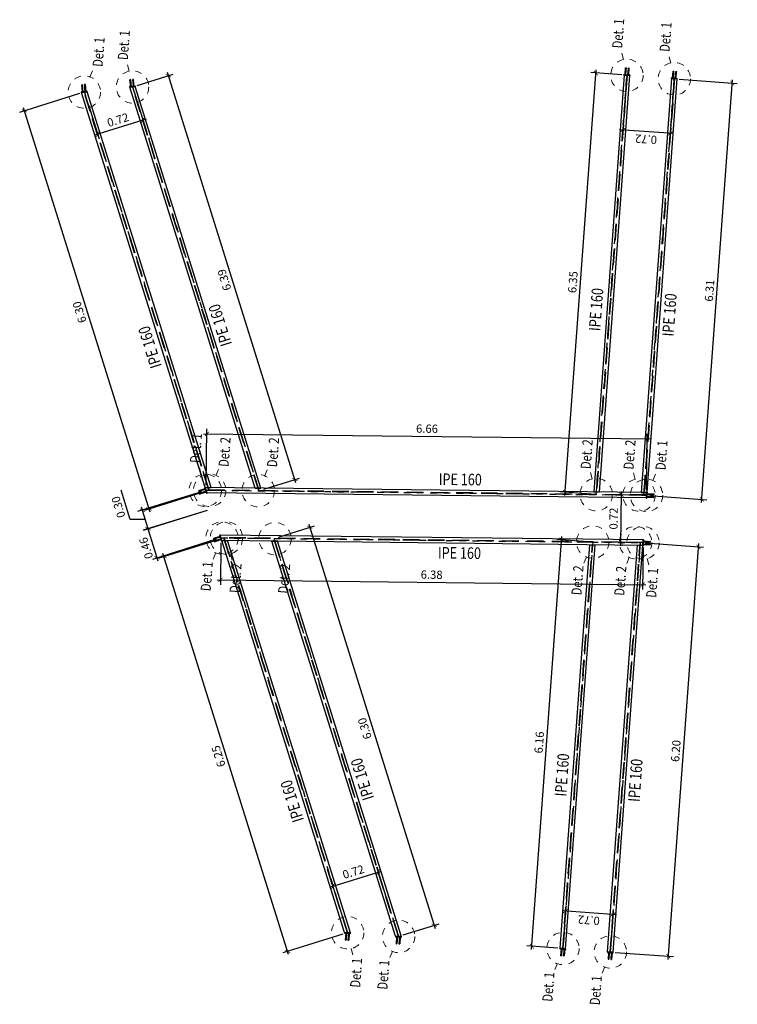
# Model space of a CAD drawing. Extents: x 372919 to 373599, y 3149538 to 3157730.
# Drawn here: x 372976 to 372987, y 3149693 to 3149707 of the extents above; entities that cross this region are included whole.
import ezdxf
from ezdxf.enums import TextEntityAlignment as Align

# ---------------------------------------------------------------- set-up
doc = ezdxf.new("R2010")
doc.units = 0
for name, pattern in [('CYPE_PUNTO', [0.075, 0, -0.075]), ('RAYITAS', [0.375, 0.25, -0.125]), ('TRAZO_Y_PUNTO', [1, 0.5, -0.25, 0, -0.25])]:
    doc.linetypes.add(name, pattern=pattern)
doc.layers.get('Defpoints').update_dxf_attribs({"color": 252})
for name, color, linetype, lineweight in [('COTAS-LINEAS', 4, 'Continuous', 9), ('LINEAS_OCULTAS', 8, 'CYPE_PUNTO', 9), ('MARCA_DE_UNION_EN_PLANO', 7, 'CYPE_PUNTO', 9), ('PERFILES', 7, 'Continuous', 9), ('SOMBREADOS', 8, 'Continuous', 9), ('TEXTO_DEL_TIPO_DE_UNION', 7, 'Continuous', 9)]:
    doc.layers.add(name, color=color, linetype=linetype, lineweight=lineweight)
for name, color, linetype in [('EM_HERRERIA', 7, 'Continuous'), ('EM_VIGA', 3, 'Continuous'), ('EM_VIGA_EJE', 10, 'TRAZO_Y_PUNTO'), ('TEXTOS-COTAS', 252, 'Continuous')]:
    doc.layers.add(name, color=color, linetype=linetype)
doc.styles.add('CYPETXT', font='arial.ttf', dxfattribs={"height": 0.2})
doc.styles.add('VERDANA', font='verdana.ttf')
doc.dimstyles.new('LKS-50', dxfattribs={"dimscale": 0.5, "dimtxt": 0.25, "dimasz": 0.15, "dimexe": 0.15, "dimexo": 0.15, "dimgap": 0.1, "dimtad": 1, "dimzin": 0, "dimdsep": 46, "dimtxsty": 'VERDANA', "dimblk": 'ARCHTICK', "dimcen": 0.2, "dimdle": 0.1, "dimclrd": 256, "dimclre": 252, "dimclrt": 4, "dimadec": 0, "dimazin": 0, "dimtfac": 1, "dimtmove": 1, "dimatfit": 3, "dimldrblk": 'ORIGIN', "dimfxl": 0, "dimtolj": 1, "dimtzin": 0, "dimarcsym": 0})

# ---------------------------------------------------------------- blocks, each defined once
blk = doc.blocks.new('A$C4DA84E11')
at = {"layer": 'SOMBREADOS'}
h = blk.add_hatch(color=256, dxfattribs=at)
edge = h.paths.add_edge_path(flags=0)
edge.add_line((-0.018, -0.11), (-0.015, -0.11))
edge.add_ellipse((-0.018, -0.11), major_axis=(0.003, 0), ratio=0.6, start_angle=0, end_angle=180)
edge.add_line((-0.021, -0.11), (-0.018, -0.11))
h = blk.add_hatch(color=256, dxfattribs=at)
edge = h.paths.add_edge_path(flags=0)
edge.add_line((-0.018, -0.11), (-0.021, -0.11))
edge.add_ellipse((-0.018, -0.11), major_axis=(0.003, 0), ratio=0.6, start_angle=180, end_angle=360)
edge.add_line((-0.015, -0.11), (-0.018, -0.11))
h = blk.add_hatch(color=256, dxfattribs=at)
edge = h.paths.add_edge_path(flags=0)
edge.add_line((0.024, -0.11), (0.027, -0.11))
edge.add_ellipse((0.024, -0.11), major_axis=(0.003, 0), ratio=0.6, start_angle=0, end_angle=180)
edge.add_line((0.021, -0.11), (0.024, -0.11))
h = blk.add_hatch(color=256, dxfattribs=at)
edge = h.paths.add_edge_path(flags=0)
edge.add_line((0.024, -0.11), (0.021, -0.11))
edge.add_ellipse((0.024, -0.11), major_axis=(0.003, 0), ratio=0.6, start_angle=180, end_angle=360)
edge.add_line((0.027, -0.11), (0.024, -0.11))
at = {"layer": 'EM_HERRERIA'}
for p, q in [((-0.027, -0.01), (-0.015, -0.01)), ((-0.027, -0.01), (-0.027, -0.11)), ((-0.015, -0.01), (-0.015, -0.11)), ((0.015, -0.01), (0.027, -0.01)), ((0.015, -0.01), (0.015, -0.11)), ((0.027, -0.01), (0.027, -0.11))]:
    blk.add_line(p, q, dxfattribs=at)
blk.add_lwpolyline([(-0.045, -0.01), (0.045, -0.01), (0.045, 0), (-0.045, 0), (-0.045, -0.01)], close=True, dxfattribs=at)
for centre, start_param, end_param in [((-0.024, -0.11), 3.141593, 6.283185), ((-0.018, -0.11), 0, 3.141593), ((-0.018, -0.11), 3.141593, 6.283185), ((0.018, -0.11), 3.141593, 6.283185), ((0.024, -0.11), 0, 3.141593), ((0.024, -0.11), 3.141593, 6.283185)]:
    blk.add_ellipse(centre, major_axis=(0.003, 0), ratio=0.6, start_param=start_param, end_param=end_param, dxfattribs=at)
at = {"layer": 'LINEAS_OCULTAS'}
for p, q in [((-0.027, -0.01), (-0.027, 0)), ((-0.015, -0.01), (-0.015, 0)), ((0.015, -0.01), (0.015, 0)), ((0.027, -0.01), (0.027, 0))]:
    blk.add_line(p, q, dxfattribs=at)
at = {"layer": 'PERFILES'}
blk.add_line((-0.041, 0), (0.041, 0), dxfattribs=at)
at = {"layer": 'SOMBREADOS'}
for p, q in [((-0.018, -0.11), (-0.021, -0.11)), ((-0.021, -0.11), (-0.018, -0.11)), ((0.024, -0.11), (0.021, -0.11)), ((0.021, -0.11), (0.024, -0.11))]:
    blk.add_line(p, q, dxfattribs=at)
for points in [[(-0.015, -0.11), (-0.018, -0.11), (-0.015, -0.11)], [(0.027, -0.11), (0.024, -0.11), (0.027, -0.11)]]:
    blk.add_lwpolyline(points, close=True, dxfattribs=at)
for centre, start_param, end_param in [((-0.018, -0.11), 0, 3.141593), ((-0.018, -0.11), 3.141593, 6.283185), ((0.024, -0.11), 0, 3.141593), ((0.024, -0.11), 3.141593, 6.283185)]:
    blk.add_ellipse(centre, major_axis=(0.003, 0), ratio=0.6, start_param=start_param, end_param=end_param, dxfattribs=at)
blk = doc.blocks.new('*U134')
for points in [[(-6.226, 0.041), (-6.231, -0.041)], [(-6.226, 0.041), (0.135, 0.041)], [(0.135, 0.041), (0.162, -0.041)], [(-6.231, -0.041), (0.162, -0.041)]]:
    blk.add_lwpolyline(points)
at = {"linetype": 'RAYITAS'}
for points in [[(-6.226, 0.002), (0.148, 0.002)], [(-6.226, -0.003), (0.15, -0.003)]]:
    blk.add_lwpolyline(points, dxfattribs=at)
blk = doc.blocks.new('*U135')
for points in [[(-6.224, 0.041), (0.418, 0.041)], [(-6.224, 0.041), (-6.224, -0.041)], [(0.418, 0.041), (0.445, -0.041)], [(-6.224, -0.041), (0.445, -0.041)]]:
    blk.add_lwpolyline(points)
at = {"linetype": 'RAYITAS'}
for points in [[(-6.224, 0.002), (0.431, 0.002)], [(-6.224, -0.003), (0.432, -0.003)]]:
    blk.add_lwpolyline(points, dxfattribs=at)
blk = doc.blocks.new('*U136')
for points in [[(-6.202, 0.041), (-6.234, -0.041)], [(-6.202, 0.041), (0.004, 0.041)], [(0.004, 0.041), (-0.023, -0.041)], [(-6.234, -0.041), (-0.023, -0.041)]]:
    blk.add_lwpolyline(points)
at = {"linetype": 'RAYITAS'}
for points in [[(-6.217, 0.002), (0.032, 0.002)], [(-6.219, -0.003), (0.031, -0.003)]]:
    blk.add_lwpolyline(points, dxfattribs=at)
blk = doc.blocks.new('*U137')
at = {"linetype": 'RAYITAS'}
for points in [[(-6.295, 0.002), (0.006, 0.002)], [(-6.297, -0.003), (0.005, -0.003)]]:
    blk.add_lwpolyline(points, dxfattribs=at)
for points in [[(-6.242, 0.041), (-6.269, -0.041)], [(-6.242, 0.041), (0.014, 0.041)], [(0.014, 0.041), (-0.002, -0.041)], [(-6.269, -0.041), (-0.002, -0.041)]]:
    blk.add_lwpolyline(points)
blk = doc.blocks.new('*U140')
for points in [[(-6.252, 0.041), (-6.285, -0.041)], [(-6.252, 0.041), (0.003, 0.041)], [(0.003, 0.041), (-0.023, -0.041)], [(-6.285, -0.041), (-0.023, -0.041)]]:
    blk.add_lwpolyline(points)
at = {"linetype": 'RAYITAS'}
for points in [[(-6.268, 0.002), (0.031, 0.002)], [(-6.27, -0.003), (0.03, -0.003)]]:
    blk.add_lwpolyline(points, dxfattribs=at)
blk = doc.blocks.new('*U138')
at = {"linetype": 'RAYITAS'}
for points in [[(-6.295, 0.002), (0.096, 0.002)], [(-6.296, -0.003), (0.095, -0.003)]]:
    blk.add_lwpolyline(points, dxfattribs=at)
for points in [[(-6.242, 0.041), (-6.268, -0.041)], [(-6.242, 0.041), (0.104, 0.041)], [(0.104, 0.041), (0.088, -0.041)], [(-6.268, -0.041), (0.088, -0.041)]]:
    blk.add_lwpolyline(points)
blk = doc.blocks.new('*U142')
for points in [[(-6.269, 0.041), (-0.111, 0.041)], [(-6.269, 0.041), (-6.269, -0.041)], [(-0.111, 0.041), (-0.105, -0.041)], [(-6.269, -0.041), (-0.105, -0.041)]]:
    blk.add_lwpolyline(points)
at = {"linetype": 'RAYITAS'}
for points in [[(-6.269, 0.002), (-0.069, 0.002)], [(-6.27, -0.003), (-0.069, -0.003)]]:
    blk.add_lwpolyline(points, dxfattribs=at)
blk = doc.blocks.new('*U141')
for points in [[(-6.269, 0.041), (-0.155, 0.041)], [(-6.269, 0.041), (-6.269, -0.041)], [(-0.155, 0.041), (-0.15, -0.041)], [(-6.269, -0.041), (-0.15, -0.041)]]:
    blk.add_lwpolyline(points)
at = {"linetype": 'RAYITAS'}
for points in [[(-6.269, 0.002), (-0.152, 0.002)], [(-6.27, -0.003), (-0.152, -0.003)]]:
    blk.add_lwpolyline(points, dxfattribs=at)
blk = doc.blocks.new('*U143')
for points in [[(-6.269, 0.041), (0.001, 0.041)], [(-6.269, 0.041), (-6.269, -0.041)], [(0.001, 0.041), (-0.004, -0.041)], [(-6.269, -0.041), (-0.004, -0.041)]]:
    blk.add_lwpolyline(points)
at = {"linetype": 'RAYITAS'}
for points in [[(-6.269, 0.002), (0.037, 0.002)], [(-6.27, -0.003), (0.037, -0.003)]]:
    blk.add_lwpolyline(points, dxfattribs=at)
blk = doc.blocks.new('*U144')
for points in [[(-6.269, 0.041), (0.045, 0.041)], [(-6.269, 0.041), (-6.269, -0.041)], [(0.045, 0.041), (0.04, -0.041)], [(-6.269, -0.041), (0.04, -0.041)]]:
    blk.add_lwpolyline(points)
at = {"linetype": 'RAYITAS'}
for points in [[(-6.269, 0.002), (0.081, 0.002)], [(-6.27, -0.003), (0.081, -0.003)]]:
    blk.add_lwpolyline(points, dxfattribs=at)
blk = doc.blocks.new('_ArchTick')
at = {"layer": 'TEXTOS-COTAS', "const_width": 0.128}
blk.add_lwpolyline([(-0.425, -0.425), (0.425, 0.425)], dxfattribs=at)
blk = doc.blocks.new('*D145')
at = {"layer": 'COTAS-LINEAS', "color": 252, "lineweight": -2}
for p, q in [((372979.099, 3149699.607), (372978.194, 3149699.324)), ((372980.967, 3149693.641), (372980.062, 3149693.358))]:
    blk.add_line(p, q, dxfattribs=at)
at = {"layer": 'COTAS-LINEAS', "lineweight": -2}
blk.add_line((372980.148, 3149693.332), (372978.25, 3149699.394), dxfattribs=at)
at = {"layer": 'Defpoints', "color": 0}
for p in [(372979.171, 3149699.629), (372978.265, 3149699.346), (372981.039, 3149693.663)]:
    blk.add_point(p, dxfattribs=at)
at = {"layer": 'COTAS-LINEAS', "lineweight": -2, "xscale": 0.075, "yscale": 0.075, "zscale": 0.075}
for p, rotation in [((372978.265, 3149699.346), 107.3852687346623), ((372980.133, 3149693.38), 287.3852687346624)]:
    blk.add_blockref('_ArchTick', p, dxfattribs=dict(at, rotation=rotation))
at = {"layer": 'COTAS-LINEAS', "color": 4, "insert": (372979.089, 3149696.329), "char_height": 0.125, "attachment_point": 5, "rotation": 107.3853, "style": 'VERDANA'}
blk.add_mtext('\\A1;6.25', dxfattribs=at)
blk = doc.blocks.new('_Origin')
at = {"color": 0, "linetype": 'ByBlock', "lineweight": -2}
blk.add_line((0, 0), (-1, 0), dxfattribs=at)
blk.add_circle((0, 0), 0.5, dxfattribs=at)
blk = doc.blocks.new('*D146')
at = {"layer": 'COTAS-LINEAS', "color": 252, "lineweight": -2}
for p, q in [((372976.99, 3149706.344), (372976.084, 3149706.06)), ((372978.874, 3149700.328), (372977.968, 3149700.044))]:
    blk.add_line(p, q, dxfattribs=at)
at = {"layer": 'COTAS-LINEAS', "lineweight": -2}
blk.add_line((372978.054, 3149700.019), (372976.141, 3149706.13), dxfattribs=at)
at = {"layer": 'Defpoints', "color": 0}
for p in [(372977.061, 3149706.366), (372976.156, 3149706.083), (372978.945, 3149700.35)]:
    blk.add_point(p, dxfattribs=at)
at = {"layer": 'COTAS-LINEAS', "lineweight": -2, "xscale": 0.075, "yscale": 0.075, "zscale": 0.075}
for p, rotation in [((372976.156, 3149706.083), 107.3852687490194), ((372978.04, 3149700.067), 287.3852687490194)]:
    blk.add_blockref('_ArchTick', p, dxfattribs=dict(at, rotation=rotation))
at = {"layer": 'COTAS-LINEAS', "color": 4, "insert": (372976.988, 3149703.04), "char_height": 0.125, "attachment_point": 5, "rotation": 107.3853, "style": 'VERDANA'}
blk.add_mtext('\\A1;6.30', dxfattribs=at)
blk = doc.blocks.new('*D147')
at = {"layer": 'COTAS-LINEAS', "lineweight": -2}
blk.add_line((372983.821, 3149693.41), (372984.278, 3149699.651), dxfattribs=at)
at = {"layer": 'COTAS-LINEAS', "color": 252, "lineweight": -2}
for p, q in [((372984.669, 3149699.572), (372984.2, 3149699.606)), ((372984.219, 3149693.431), (372983.75, 3149693.465))]:
    blk.add_line(p, q, dxfattribs=at)
at = {"layer": 'Defpoints', "color": 0}
for p in [(372984.274, 3149699.601), (372984.744, 3149699.566), (372984.294, 3149693.425)]:
    blk.add_point(p, dxfattribs=at)
at = {"layer": 'COTAS-LINEAS', "lineweight": -2, "xscale": 0.075, "yscale": 0.075, "zscale": 0.075}
for p, rotation in [((372984.274, 3149699.601), 85.81233358731467), ((372983.825, 3149693.459), 265.8123335873146)]:
    blk.add_blockref('_ArchTick', p, dxfattribs=dict(at, rotation=rotation))
at = {"layer": 'COTAS-LINEAS', "color": 4, "insert": (372983.935, 3149696.539), "char_height": 0.125, "attachment_point": 5, "rotation": 85.8123, "style": 'VERDANA'}
blk.add_mtext('\\A1;6.16', dxfattribs=at)
blk = doc.blocks.new('*D148')
at = {"layer": 'COTAS-LINEAS', "lineweight": -2}
blk.add_line((372984.323, 3149700.268), (372984.794, 3149706.704), dxfattribs=at)
at = {"layer": 'COTAS-LINEAS', "color": 252, "lineweight": -2}
for p, q in [((372985.186, 3149706.625), (372984.716, 3149706.66)), ((372984.722, 3149700.289), (372984.252, 3149700.324))]:
    blk.add_line(p, q, dxfattribs=at)
at = {"layer": 'Defpoints', "color": 0}
for p in [(372984.791, 3149706.654), (372985.26, 3149706.62), (372984.796, 3149700.284)]:
    blk.add_point(p, dxfattribs=at)
at = {"layer": 'COTAS-LINEAS', "lineweight": -2, "xscale": 0.075, "yscale": 0.075, "zscale": 0.075}
for p, rotation in [((372984.791, 3149706.654), 85.81233358731467), ((372984.327, 3149700.318), 265.8123335873146)]:
    blk.add_blockref('_ArchTick', p, dxfattribs=dict(at, rotation=rotation))
at = {"layer": 'COTAS-LINEAS', "color": 4, "insert": (372984.444, 3149703.495), "char_height": 0.125, "attachment_point": 5, "rotation": 85.8123, "style": 'VERDANA'}
blk.add_mtext('\\A1;6.35', dxfattribs=at)
blk = doc.blocks.new('*D149')
at = {"layer": 'COTAS-LINEAS', "color": 252, "lineweight": -2}
for p, q in [((372985.538, 3149699.553), (372986.416, 3149699.489)), ((372985.085, 3149693.367), (372985.963, 3149693.303))]:
    blk.add_line(p, q, dxfattribs=at)
at = {"layer": 'COTAS-LINEAS', "lineweight": -2}
blk.add_line((372985.884, 3149693.259), (372986.345, 3149699.544), dxfattribs=at)
at = {"layer": 'Defpoints', "color": 0}
for p in [(372985.463, 3149699.558), (372986.341, 3149699.494), (372985.01, 3149693.373)]:
    blk.add_point(p, dxfattribs=at)
at = {"layer": 'COTAS-LINEAS', "lineweight": -2, "xscale": 0.075, "yscale": 0.075, "zscale": 0.075}
for p, rotation in [((372986.341, 3149699.494), 85.81233358731467), ((372985.888, 3149693.308), 265.8123335873146)]:
    blk.add_blockref('_ArchTick', p, dxfattribs=dict(at, rotation=rotation))
at = {"layer": 'COTAS-LINEAS', "color": 4, "insert": (372986, 3149696.41), "char_height": 0.125, "attachment_point": 5, "rotation": 85.8123, "style": 'VERDANA'}
blk.add_mtext('\\A1;6.20', dxfattribs=at)
blk = doc.blocks.new('*D150')
at = {"layer": 'COTAS-LINEAS', "color": 252, "lineweight": -2}
for p, q in [((372986.051, 3149706.562), (372986.929, 3149706.498)), ((372985.591, 3149700.27), (372986.468, 3149700.206))]:
    blk.add_line(p, q, dxfattribs=at)
at = {"layer": 'COTAS-LINEAS', "lineweight": -2}
blk.add_line((372986.39, 3149700.162), (372986.858, 3149706.553), dxfattribs=at)
at = {"layer": 'Defpoints', "color": 0}
for p in [(372985.976, 3149706.567), (372986.854, 3149706.503), (372985.516, 3149700.276)]:
    blk.add_point(p, dxfattribs=at)
at = {"layer": 'COTAS-LINEAS', "lineweight": -2, "xscale": 0.075, "yscale": 0.075, "zscale": 0.075}
for p, rotation in [((372986.854, 3149706.503), 85.81233358731467), ((372986.393, 3149700.212), 265.8123335873146)]:
    blk.add_blockref('_ArchTick', p, dxfattribs=dict(at, rotation=rotation))
at = {"layer": 'COTAS-LINEAS', "color": 4, "insert": (372986.509, 3149703.366), "char_height": 0.125, "attachment_point": 5, "rotation": 85.8123, "style": 'VERDANA'}
blk.add_mtext('\\A1;6.31', dxfattribs=at)
blk = doc.blocks.new('*D151')
at = {"layer": 'COTAS-LINEAS', "color": 252, "lineweight": -2}
for p, q in [((372984.3, 3149693.5), (372984.341, 3149694.068)), ((372985.016, 3149693.447), (372985.057, 3149694.016))]:
    blk.add_line(p, q, dxfattribs=at)
at = {"layer": 'COTAS-LINEAS', "lineweight": -2}
blk.add_line((372984.286, 3149693.997), (372985.102, 3149693.937), dxfattribs=at)
at = {"layer": 'Defpoints', "color": 0}
for p in [(372985.052, 3149693.941), (372984.294, 3149693.425), (372985.01, 3149693.373)]:
    blk.add_point(p, dxfattribs=at)
at = {"layer": 'COTAS-LINEAS', "lineweight": -2, "xscale": 0.075, "yscale": 0.075, "zscale": 0.075}
for p, rotation in [((372984.336, 3149693.993), 175.8123335873147), ((372985.052, 3149693.941), 355.8123335873146)]:
    blk.add_blockref('_ArchTick', p, dxfattribs=dict(at, rotation=rotation))
at = {"layer": 'COTAS-LINEAS', "color": 4, "insert": (372984.685, 3149693.852), "char_height": 0.125, "attachment_point": 5, "rotation": 175.8123, "style": 'VERDANA'}
blk.add_mtext('\\A1;0.72', dxfattribs=at)
blk = doc.blocks.new('*D152')
at = {"layer": 'COTAS-LINEAS', "color": 252, "lineweight": -2}
for p, q in [((372981.701, 3149693.95), (372981.481, 3149694.652)), ((372981.016, 3149693.735), (372980.796, 3149694.438))]:
    blk.add_line(p, q, dxfattribs=at)
at = {"layer": 'COTAS-LINEAS', "lineweight": -2}
blk.add_line((372980.771, 3149694.351), (372981.552, 3149694.596), dxfattribs=at)
at = {"layer": 'Defpoints', "color": 0}
for p in [(372981.504, 3149694.581), (372981.724, 3149693.878), (372981.039, 3149693.663)]:
    blk.add_point(p, dxfattribs=at)
at = {"layer": 'COTAS-LINEAS', "lineweight": -2, "xscale": 0.075, "yscale": 0.075, "zscale": 0.075}
for p, rotation in [((372981.504, 3149694.581), 17.38526757079112), ((372980.819, 3149694.366), 197.3852675707911)]:
    blk.add_blockref('_ArchTick', p, dxfattribs=dict(at, rotation=rotation))
at = {"layer": 'COTAS-LINEAS', "color": 4, "insert": (372981.127, 3149694.583), "char_height": 0.125, "attachment_point": 5, "rotation": 17.3853, "style": 'VERDANA'}
blk.add_mtext('\\A1;0.72', dxfattribs=at)
blk = doc.blocks.new('*D153')
at = {"layer": 'COTAS-LINEAS', "color": 252, "lineweight": -2}
for p, q in [((372977.812, 3149706.372), (372977.969, 3149705.872)), ((372977.127, 3149706.157), (372977.283, 3149705.658))]:
    blk.add_line(p, q, dxfattribs=at)
at = {"layer": 'COTAS-LINEAS', "lineweight": -2}
blk.add_line((372977.994, 3149705.959), (372977.213, 3149705.714), dxfattribs=at)
at = {"layer": 'Defpoints', "color": 0}
for p in [(372977.79, 3149706.443), (372977.104, 3149706.229), (372977.261, 3149705.729)]:
    blk.add_point(p, dxfattribs=at)
at = {"layer": 'COTAS-LINEAS', "lineweight": -2, "xscale": 0.075, "yscale": 0.075, "zscale": 0.075}
for p, rotation in [((372977.946, 3149705.944), 17.3852686187272), ((372977.261, 3149705.729), 197.3852686187272)]:
    blk.add_blockref('_ArchTick', p, dxfattribs=dict(at, rotation=rotation))
at = {"layer": 'COTAS-LINEAS', "color": 4, "insert": (372977.569, 3149705.946), "char_height": 0.125, "attachment_point": 5, "rotation": 17.3853, "style": 'VERDANA'}
blk.add_mtext('\\A1;0.72', dxfattribs=at)
blk = doc.blocks.new('*D154')
at = {"layer": 'COTAS-LINEAS', "color": 252, "lineweight": -2}
for p, q in [((372985.255, 3149706.545), (372985.194, 3149705.719)), ((372985.971, 3149706.493), (372985.911, 3149705.667))]:
    blk.add_line(p, q, dxfattribs=at)
at = {"layer": 'COTAS-LINEAS', "lineweight": -2}
blk.add_line((372985.966, 3149705.738), (372985.15, 3149705.798), dxfattribs=at)
at = {"layer": 'Defpoints', "color": 0}
for p in [(372985.26, 3149706.62), (372985.976, 3149706.567), (372985.2, 3149705.794)]:
    blk.add_point(p, dxfattribs=at)
at = {"layer": 'COTAS-LINEAS', "lineweight": -2, "xscale": 0.075, "yscale": 0.075, "zscale": 0.075}
for p, rotation in [((372985.2, 3149705.794), 175.8123335873147), ((372985.916, 3149705.742), 355.8123335873146)]:
    blk.add_blockref('_ArchTick', p, dxfattribs=dict(at, rotation=rotation))
at = {"layer": 'COTAS-LINEAS', "color": 4, "insert": (372985.55, 3149705.653), "char_height": 0.125, "attachment_point": 5, "rotation": 175.8123, "style": 'VERDANA'}
blk.add_mtext('\\A1;0.72', dxfattribs=at)
blk = doc.blocks.new('*D155')
at = {"layer": 'COTAS-LINEAS', "lineweight": -2}
blk.add_line((372980.453, 3149699.838), (372982.365, 3149693.729), dxfattribs=at)
at = {"layer": 'COTAS-LINEAS', "color": 252, "lineweight": -2}
for p, q in [((372979.997, 3149699.643), (372980.539, 3149699.813)), ((372981.88, 3149693.629), (372982.422, 3149693.799))]:
    blk.add_line(p, q, dxfattribs=at)
at = {"layer": 'Defpoints', "color": 0}
for p in [(372979.926, 3149699.621), (372982.35, 3149693.777), (372981.809, 3149693.607)]:
    blk.add_point(p, dxfattribs=at)
at = {"layer": 'COTAS-LINEAS', "lineweight": -2, "xscale": 0.075, "yscale": 0.075, "zscale": 0.075}
for p, rotation in [((372980.468, 3149699.791), 107.3852674189653), ((372982.35, 3149693.777), 287.3852674189653)]:
    blk.add_blockref('_ArchTick', p, dxfattribs=dict(at, rotation=rotation))
at = {"layer": 'COTAS-LINEAS', "color": 4, "insert": (372981.299, 3149696.749), "char_height": 0.125, "attachment_point": 5, "rotation": 107.3853, "style": 'VERDANA'}
blk.add_mtext('\\A1;6.30', dxfattribs=at)
blk = doc.blocks.new('*D156')
at = {"layer": 'COTAS-LINEAS', "lineweight": -2}
blk.add_line((372980.257, 3149700.463), (372978.317, 3149706.661), dxfattribs=at)
at = {"layer": 'COTAS-LINEAS', "color": 252, "lineweight": -2}
for p, q in [((372977.861, 3149706.466), (372978.403, 3149706.635)), ((372979.772, 3149700.364), (372980.313, 3149700.534))]:
    blk.add_line(p, q, dxfattribs=at)
at = {"layer": 'Defpoints', "color": 0}
for p in [(372978.331, 3149706.613), (372977.79, 3149706.443), (372979.7, 3149700.342)]:
    blk.add_point(p, dxfattribs=at)
at = {"layer": 'COTAS-LINEAS', "lineweight": -2, "xscale": 0.075, "yscale": 0.075, "zscale": 0.075}
for p, rotation in [((372978.331, 3149706.613), 107.3849234784368), ((372980.242, 3149700.511), 287.3849234784368)]:
    blk.add_blockref('_ArchTick', p, dxfattribs=dict(at, rotation=rotation))
at = {"layer": 'COTAS-LINEAS', "color": 4, "insert": (372979.177, 3149703.528), "char_height": 0.125, "attachment_point": 5, "rotation": 107.3849, "style": 'VERDANA'}
blk.add_mtext('\\A1;6.39', dxfattribs=at)
blk = doc.blocks.new('*D157')
at = {"layer": 'COTAS-LINEAS', "color": 252, "lineweight": -2}
for p, q in [((372979.126, 3149699.555), (372979.119, 3149698.92)), ((372985.504, 3149699.483), (372985.496, 3149698.848))]:
    blk.add_line(p, q, dxfattribs=at)
at = {"layer": 'COTAS-LINEAS', "lineweight": -2}
blk.add_line((372979.07, 3149698.995), (372985.547, 3149698.922), dxfattribs=at)
at = {"layer": 'Defpoints', "color": 0}
for p in [(372979.127, 3149699.63), (372985.504, 3149699.558), (372985.497, 3149698.923)]:
    blk.add_point(p, dxfattribs=at)
at = {"layer": 'COTAS-LINEAS', "lineweight": -2, "xscale": 0.075, "yscale": 0.075, "zscale": 0.075}
for p, rotation in [((372979.12, 3149698.995), 179.3525952688424), ((372985.497, 3149698.923), 359.3525952688424)]:
    blk.add_blockref('_ArchTick', p, dxfattribs=dict(at, rotation=rotation))
at = {"layer": 'COTAS-LINEAS', "color": 4, "insert": (372982.31, 3149699.074), "char_height": 0.125, "attachment_point": 5, "rotation": 359.3526, "style": 'VERDANA'}
blk.add_mtext('\\A1;6.38', dxfattribs=at)
blk = doc.blocks.new('*D158')
at = {"layer": 'COTAS-LINEAS', "lineweight": -2}
blk.add_line((372978.862, 3149701.203), (372985.617, 3149701.127), dxfattribs=at)
at = {"layer": 'COTAS-LINEAS', "color": 252, "lineweight": -2}
for p, q in [((372978.903, 3149700.426), (372978.912, 3149701.277)), ((372985.558, 3149700.35), (372985.567, 3149701.202))]:
    blk.add_line(p, q, dxfattribs=at)
at = {"layer": 'Defpoints', "color": 0}
for p in [(372985.567, 3149701.127), (372978.902, 3149700.351), (372985.557, 3149700.275)]:
    blk.add_point(p, dxfattribs=at)
at = {"layer": 'COTAS-LINEAS', "lineweight": -2, "xscale": 0.075, "yscale": 0.075, "zscale": 0.075}
for p, rotation in [((372978.912, 3149701.202), 179.3525955759314), ((372985.567, 3149701.127), 359.3525955759314)]:
    blk.add_blockref('_ArchTick', p, dxfattribs=dict(at, rotation=rotation))
at = {"layer": 'COTAS-LINEAS', "color": 4, "insert": (372982.24, 3149701.28), "char_height": 0.125, "attachment_point": 5, "rotation": 359.3526, "style": 'VERDANA'}
blk.add_mtext('\\A1;6.66', dxfattribs=at)
blk = doc.blocks.new('*D159')
at = {"layer": 'COTAS-LINEAS', "color": 252, "lineweight": -2}
for p, q in [((372985.437, 3149700.277), (372985.103, 3149700.28)), ((372985.429, 3149699.559), (372985.095, 3149699.563))]:
    blk.add_line(p, q, dxfattribs=at)
at = {"layer": 'COTAS-LINEAS', "lineweight": -2}
blk.add_line((372985.169, 3149699.512), (372985.178, 3149700.33), dxfattribs=at)
at = {"layer": 'Defpoints', "color": 0}
for p in [(372985.178, 3149700.28), (372985.512, 3149700.276), (372985.504, 3149699.558)]:
    blk.add_point(p, dxfattribs=at)
at = {"layer": 'COTAS-LINEAS', "lineweight": -2, "xscale": 0.075, "yscale": 0.075, "zscale": 0.075}
for p, rotation in [((372985.178, 3149700.28), 89.35259556819541), ((372985.17, 3149699.562), 269.3525955681954)]:
    blk.add_blockref('_ArchTick', p, dxfattribs=dict(at, rotation=rotation))
at = {"layer": 'COTAS-LINEAS', "color": 4, "insert": (372985.059, 3149699.922), "char_height": 0.125, "attachment_point": 5, "rotation": 89.3526, "style": 'VERDANA'}
blk.add_mtext('\\A1;0.72', dxfattribs=at)
blk = doc.blocks.new('*D160')
at = {"layer": 'COTAS-LINEAS', "color": 252, "lineweight": -2}
for p, q in [((372978.918, 3149700.046), (372977.952, 3149699.743)), ((372979.056, 3149699.608), (372978.09, 3149699.305))]:
    blk.add_line(p, q, dxfattribs=at)
at = {"layer": 'COTAS-LINEAS', "lineweight": -2}
blk.add_line((372978.176, 3149699.28), (372978.009, 3149699.814), dxfattribs=at)
at = {"layer": 'Defpoints', "color": 0}
for p in [(372978.99, 3149700.068), (372978.024, 3149699.766), (372979.127, 3149699.63)]:
    blk.add_point(p, dxfattribs=at)
at = {"layer": 'COTAS-LINEAS', "lineweight": -2, "xscale": 0.075, "yscale": 0.075, "zscale": 0.075}
for p, rotation in [((372978.024, 3149699.766), 107.3851046913129), ((372978.161, 3149699.328), 287.3851046913128)]:
    blk.add_blockref('_ArchTick', p, dxfattribs=dict(at, rotation=rotation))
at = {"layer": 'COTAS-LINEAS', "color": 4, "insert": (372977.995, 3149699.475), "char_height": 0.125, "attachment_point": 5, "rotation": 107.3851, "style": 'VERDANA'}
blk.add_mtext('\\A1;0.46', dxfattribs=at)
blk = doc.blocks.new('*D161')
at = {"layer": 'COTAS-LINEAS', "lineweight": -2}
for p, q in [((372977.755, 3149699.906), (372977.616, 3149700.352)), ((372977.921, 3149700.097), (372978.038, 3149699.719)), ((372977.98, 3149699.908), (372977.755, 3149699.906))]:
    blk.add_line(p, q, dxfattribs=at)
at = {"layer": 'COTAS-LINEAS', "color": 252, "lineweight": -2}
for p, q in [((372978.83, 3149700.328), (372977.864, 3149700.027)), ((372978.918, 3149700.046), (372977.952, 3149699.745))]:
    blk.add_line(p, q, dxfattribs=at)
at = {"layer": 'Defpoints', "color": 0}
for p in [(372978.902, 3149700.351), (372978.99, 3149700.068), (372978.024, 3149699.767)]:
    blk.add_point(p, dxfattribs=at)
at = {"layer": 'COTAS-LINEAS', "lineweight": -2, "xscale": 0.075, "yscale": 0.075, "zscale": 0.075}
for p, rotation in [((372977.936, 3149700.049), 107.3043182178603), ((372978.024, 3149699.767), 287.3043182178603)]:
    blk.add_blockref('_ArchTick', p, dxfattribs=dict(at, rotation=rotation))
at = {"layer": 'COTAS-LINEAS', "color": 4, "insert": (372977.576, 3149700.095), "char_height": 0.125, "attachment_point": 5, "rotation": 107.3043, "style": 'VERDANA'}
blk.add_mtext('\\A1;0.30', dxfattribs=at)

msp = doc.modelspace()

# ---------------------------------------------------------------- linework, layer by layer
at = {"layer": 'EM_VIGA_EJE', "ltscale": 0.2}
for p, q in [((372984.7964, 3149700.284), (372985.2608, 3149706.6271)), ((372985.5158, 3149700.2758), (372985.977, 3149706.5747)), ((372977.0615, 3149706.3661), (372978.9451, 3149700.3501)), ((372977.7896, 3149706.4434), (372979.7001, 3149700.3415)), ((372978.8886, 3149700.3507), (372985.5569, 3149700.2754)), ((372979.1276, 3149699.63), (372985.5044, 3149699.5579)), ((372979.1707, 3149699.6295), (372981.041, 3149693.6558)), ((372979.9257, 3149699.6209), (372981.811, 3149693.5995)), ((372984.7439, 3149699.5665), (372984.2937, 3149693.4177)), ((372985.4633, 3149699.5584), (372985.0098, 3149693.3653))]:
    msp.add_line(p, q, dxfattribs=at)
at = {"layer": 'MARCA_DE_UNION_EN_PLANO', "ltscale": 0.5}
for p, q in [((372985.21, 3149706.8563), (372985.1839, 3149706.958)), ((372985.9262, 3149706.8039), (372985.9001, 3149706.9056)), ((372977.1456, 3149706.5927), (372977.1863, 3149706.6895)), ((372977.7394, 3149706.6799), (372977.7133, 3149706.7816)), ((372978.8283, 3149700.5904), (372978.8021, 3149700.6921)), ((372979.0507, 3149700.57), (372979.0913, 3149700.6668)), ((372979.7831, 3149700.5648), (372979.8238, 3149700.6616)), ((372984.7354, 3149700.5212), (372984.7093, 3149700.6229)), ((372985.3833, 3149700.5139), (372985.3571, 3149700.6156)), ((372985.6516, 3149700.4987), (372985.6923, 3149700.5955)), ((372979.0465, 3149699.4014), (372979.0058, 3149699.3046)), ((372979.2695, 3149699.3893), (372979.2956, 3149699.2876)), ((372980.0035, 3149699.381), (372980.0296, 3149699.2793)), ((372984.649, 3149699.3406), (372984.6083, 3149699.2438)), ((372985.2968, 3149699.3333), (372985.2562, 3149699.2365)), ((372985.5652, 3149699.3181), (372985.5913, 3149699.2164)), ((372981.0916, 3149693.4267), (372981.1177, 3149693.325)), ((372981.7165, 3149693.381), (372981.6758, 3149693.2841)), ((372984.21, 3149693.1984), (372984.1694, 3149693.1016)), ((372984.9262, 3149693.1459), (372984.8856, 3149693.0491))]:
    msp.add_line(p, q, dxfattribs=at)
for centre in [(372985.2603, 3149706.6198), (372985.9764, 3149706.5673), (372977.7896, 3149706.4434), (372977.0614, 3149706.3661), (372978.8889, 3149700.3482), (372978.956, 3149700.3475), (372979.6886, 3149700.3442), (372984.7964, 3149700.284), (372985.4442, 3149700.2766), (372985.5567, 3149700.2729), (372979.1414, 3149699.6273), (372979.2085, 3149699.6266), (372979.9425, 3149699.6183), (372984.7439, 3149699.5665), (372985.3917, 3149699.5592), (372985.5042, 3149699.5554), (372981.0413, 3149693.6632), (372981.8114, 3149693.6068), (372984.2942, 3149693.4251), (372985.0104, 3149693.3726)]:
    msp.add_circle(centre, 0.245, dxfattribs=at)

# ---------------------------------------------------------------- block references
at = {"layer": 'EM_HERRERIA', "xscale": -1, "rotation": 175.8123671920085}
for p in [(372985.2603, 3149706.6197), (372985.9765, 3149706.5673)]:
    msp.add_blockref('A$C4DA84E11', p, dxfattribs=at)
at = {"layer": 'EM_HERRERIA'}
for p, rotation in [((372977.7896, 3149706.4434), 186.0610214570125), ((372977.0615, 3149706.3661), 186.0610214570125), ((372978.902, 3149700.3505), 287.797390734264), ((372985.5569, 3149700.2752), 85.81233358731467), ((372979.1274, 3149699.63), 287.797390734264), ((372985.5043, 3149699.5578), 85.81233358731467), ((372981.0387, 3149693.6634), 355.812299855809), ((372981.8087, 3149693.6071), 355.812299855809), ((372984.2942, 3149693.4251), 355.812299855809), ((372985.0104, 3149693.3726), 355.812299855809)]:
    msp.add_blockref('A$C4DA84E11', p, dxfattribs=dict(at, rotation=rotation))
at = {"layer": 'EM_VIGA', "xscale": -1, "rotation": 85.81249670652277}
for name, p in [('*U144', (372984.8025, 3149700.3674)), ('*U143', (372985.5187, 3149700.315))]:
    msp.add_blockref(name, p, dxfattribs=at)
at = {"layer": 'EM_VIGA'}
for name, p, rotation in [('*U137', (372977.0633, 3149706.3605), 107.3851041725817), ('*U138', (372977.8183, 3149706.3519), 107.3851041725817), ('*U135', (372979.3336, 3149700.3457), 179.3524310138591), ('*U134', (372979.276, 3149699.6283), 179.3524310138591), ('*U136', (372979.1807, 3149699.5976), 107.3851041725817), ('*U140', (372979.9357, 3149699.5893), 107.3851041725817), ('*U141', (372984.752, 3149699.6775), 85.81217034129469), ('*U142', (372985.4682, 3149699.625), 85.81217034129469)]:
    msp.add_blockref(name, p, dxfattribs=dict(at, rotation=rotation))

# ---------------------------------------------------------------- texts
at = {"layer": 'TEXTO_DEL_TIPO_DE_UNION', "style": 'CYPETXT', "width": 0.8}
for s, rotation, p in [('Det. 1', 85.80744, (372985.2692, 3149707.4663)), ('Det. 1', 85.80744, (372985.9854, 3149707.4139)), ('Det. 1', 85.80744, (372977.7986, 3149707.2899)), ('Det. 1', 85.81723, (372977.4175, 3149707.1872)), ('Det. 1', 85.80744, (372978.8874, 3149701.2005)), ('Det. 2', 85.81723, (372979.321, 3149701.1421)), ('Det. 2', 85.81723, (372980.0534, 3149701.1369)), ('Det. 2', 85.80744, (372984.793, 3149701.1089)), ('Det. 2', 85.80744, (372985.4408, 3149701.1016)), ('Det. 1', 85.81723, (372985.9235, 3149701.0932)), ('Det. 1', 85.81723, (372979.0508, 3149699.2635)), ('Det. 2', 85.80744, (372979.4867, 3149699.2357)), ('Det. 2', 85.80744, (372980.2207, 3149699.2274)), ('Det. 2', 85.81723, (372984.6533, 3149699.2026)), ('Det. 2', 85.81723, (372985.3012, 3149699.1953)), ('Det. 1', 85.80744, (372985.7823, 3149699.1645)), ('Det. 1', 85.80744, (372981.3088, 3149693.2731)), ('Det. 1', 85.81723, (372981.7208, 3149693.243)), ('Det. 1', 85.81723, (372984.2144, 3149693.0604)), ('Det. 1', 85.81723, (372984.9306, 3149693.008))]:
    msp.add_text(s, height=0.15333, rotation=rotation, dxfattribs=at).set_placement(p, align=Align.BOTTOM_RIGHT)
for rotation, p in [(85.81723, (372984.9364, 3149703.0701)), (85.81723, (372986.0451, 3149702.9889)), (107.39, (372979.2492, 3149702.8854)), (107.39, (372978.1883, 3149702.5532)), (359.35749, (372982.7415, 3149700.3711)), (359.35749, (372982.7289, 3149699.2595)), (107.39, (372981.3972, 3149696.0251)), (85.81723, (372984.4214, 3149696.0371)), (85.81723, (372985.5301, 3149695.9559)), (107.39, (372980.3363, 3149695.6929))]:
    msp.add_text('IPE 160', height=0.175, rotation=rotation, dxfattribs=at).set_placement(p, align=Align.BOTTOM_CENTER)

# ---------------------------------------------------------------- dimensions: what is measured, and where the dimension line sits
at = {"layer": 'COTAS-LINEAS'}
for p1, p2, distance, picture, middle in [((372979.7001, 3149700.3415), (372977.7897, 3149706.4434), -0.5677, '*D156', (372979.1769, 3149703.5277)), ((372978.9451, 3149700.3501), (372977.0615, 3149706.3661), 0.9489, '*D146', (372976.9879, 3149703.0402)), ((372977.7897, 3149706.4434), (372977.1044, 3149706.2288), 0.5235, '*D153', (372977.5691, 3149705.9464)), ((372978.902, 3149700.3506), (372985.5569, 3149700.2754), 0.8519, '*D158', (372982.2404, 3149701.2798)), ((372978.902, 3149700.3505), (372978.9899, 3149700.0683), -1.0122, '*D161', (372977.6302, 3149699.9195)), ((372985.5044, 3149699.5579), (372985.5125, 3149700.2759), 0.3348, '*D159', (372985.0586, 3149699.922)), ((372979.9257, 3149699.6209), (372981.8087, 3149693.6071), 0.5677, '*D155', (372981.2992, 3149696.7492)), ((372981.0387, 3149693.6634), (372979.1707, 3149699.6295), 0.9489, '*D145', (372979.0893, 3149696.3285)), ((372979.1272, 3149699.63), (372985.5044, 3149699.5579), -0.6354, '*D157', (372982.3099, 3149699.0739)), ((372981.0387, 3149693.6634), (372981.7239, 3149693.878), 0.7365, '*D152', (372981.1268, 3149694.5834))]:
    dim = msp.add_aligned_dim(p1=p1, p2=p2, distance=distance, dimstyle='LKS-50', dxfattribs=at)
    dim.commit()
    dim.dimension.update_dxf_attribs({"geometry": picture, "text_midpoint": middle})
for base, p1, p2, angle, picture, middle in [((372984.7907, 3149706.6541), (372984.7964, 3149700.284), (372985.2603, 3149706.6197), 85.81233, '*D148', (372984.444, 3149703.4946)), ((372985.1999, 3149705.7943), (372985.9765, 3149706.5673), (372985.2603, 3149706.6197), 175.81233, '*D154', (372985.5496, 3149705.6533)), ((372986.8541, 3149706.5031), (372985.5158, 3149700.2758), (372985.9765, 3149706.5673), 85.81233, '*D150', (372986.509, 3149703.3657)), ((372984.2743, 3149699.6009), (372984.2942, 3149693.4251), (372984.7439, 3149699.5665), 85.81233, '*D147', (372983.9348, 3149696.5386)), ((372986.3409, 3149699.4941), (372985.0104, 3149693.3726), (372985.4633, 3149699.5584), 85.81233, '*D149', (372985.9997, 3149696.4096)), ((372985.052, 3149693.9409), (372984.2942, 3149693.4251), (372985.0104, 3149693.3726), 175.81233, '*D151', (372984.6855, 3149693.8523))]:
    dim = msp.add_linear_dim(base=base, p1=p1, p2=p2, angle=angle, dimstyle='LKS-50', dxfattribs=at)
    dim.commit()
    dim.dimension.update_dxf_attribs({"geometry": picture, "text_midpoint": middle})
dim = msp.add_linear_dim(base=(372978.024, 3149699.7659), p1=(372979.1272, 3149699.63), p2=(372978.9899, 3149700.0683), angle=107.3851, dimstyle='LKS-50', dxfattribs=at)
dim.commit()
dim.dimension.update_dxf_attribs({"geometry": '*D160', "text_midpoint": (372978.1044, 3149699.5093), "dimtype": 161})

doc.saveas('drawing.dxf')
